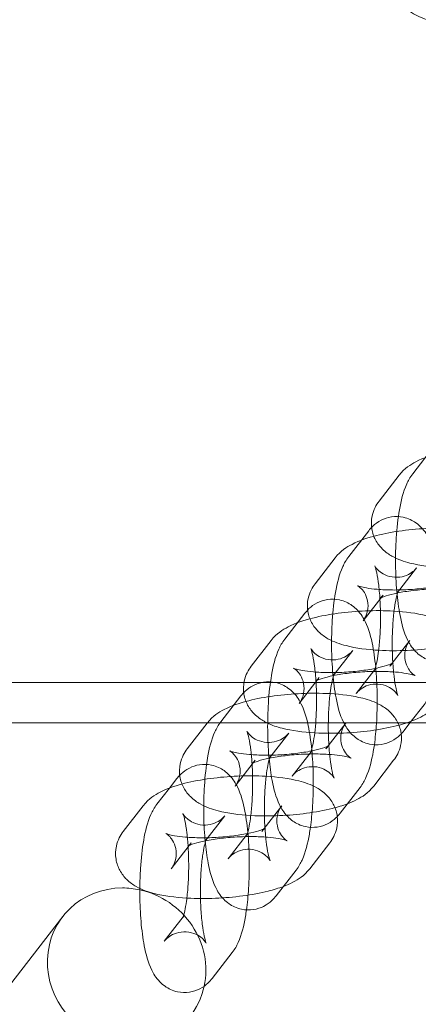
# Model space of a CAD drawing. Units: millimetres. Extents: x 6599 to 15284, y -3760 to 3740.
# Drawn here: x 14383 to 14422, y -86 to 12 of the extents above; entities that cross this region are included whole.
import ezdxf

# ---------------------------------------------------------------- set-up
doc = ezdxf.new("R2010")
doc.units = ezdxf.units.MM

# ---------------------------------------------------------------- blocks, each defined once
blk = doc.blocks.new('A$Ca2a45957')
at = {"color": 0, "linetype": 'Continuous', "lineweight": 0}
for p, q in [((-2120.488, 4332.487), (-2122.465, 4329.936)), ((-2123.813, 4329.801), (-2125.79, 4327.25)), ((-2126.815, 4324.324), (-2128.792, 4321.773)), ((-2130.14, 4321.638), (-2132.117, 4319.087)), ((-2122.072, 4320.648), (-2124.049, 4318.097)), ((-2125.397, 4317.963), (-2127.374, 4315.412)), ((-2133.141, 4316.161), (-2135.118, 4313.61)), ((-2136.466, 4313.475), (-2138.443, 4310.924)), ((-2124.739, 4310.922), (-2122.762, 4313.473)), ((-2128.398, 4312.485), (-2130.375, 4309.934)), ((-2128.064, 4308.236), (-2126.087, 4310.787)), ((-4081.083, 4309.324), (-1460.083, 4309.324)), ((-2131.723, 4309.8), (-2133.7, 4307.249)), ((-2139.467, 4307.997), (-2141.444, 4305.446)), ((-2122.73, 4305.324), (-2121.344, 4307.112)), ((-4081.083, 4305.324), (-1465.083, 4305.324)), ((-2142.792, 4305.312), (-2144.769, 4302.761)), ((-2131.065, 4302.758), (-2129.088, 4305.309)), ((-2123.321, 4304.561), (-2122.73, 4305.324)), ((-2134.725, 4304.322), (-2136.702, 4301.771)), ((-2134.39, 4300.073), (-2132.524, 4302.481)), ((-2132.524, 4302.481), (-2132.413, 4302.624)), ((-2138.256, 4301.371), (-2140.027, 4299.085)), ((-2138.05, 4301.636), (-2138.256, 4301.371)), ((-2126.323, 4299.083), (-2124.346, 4301.634)), ((-2145.794, 4299.834), (-2146.522, 4298.894)), ((-2146.522, 4298.894), (-2147.771, 4297.283)), ((-2129.648, 4296.397), (-2127.671, 4298.948)), ((-2149.119, 4297.148), (-2151.096, 4294.597)), ((-2137.391, 4294.595), (-2135.414, 4297.146)), ((-2141.051, 4296.159), (-2143.028, 4293.608)), ((-2140.717, 4291.909), (-2138.85, 4294.318)), ((-2138.85, 4294.318), (-2138.74, 4294.46)), ((-2144.376, 4293.473), (-2144.582, 4293.207)), ((-2132.649, 4290.92), (-2130.672, 4293.471)), ((-2144.582, 4293.207), (-2146.353, 4290.922)), ((-2135.974, 4288.234), (-2133.997, 4290.785)), ((-2157.092, 4286.179), (-2374.563, 4005.567)), ((-2147.043, 4283.746), (-2145.177, 4286.154)), ((-2145.177, 4286.154), (-2145.066, 4286.297)), ((-2142.3, 4280.071), (-2140.323, 4282.622))]:
    blk.add_line(p, q, dxfattribs=at)
for start_param, end_param in [(-0.884866, 3.569808), (-1.104818, -0.884866), (-2.713378, -1.104818)]:
    blk.add_ellipse((-2150.769, 4281.279), major_axis=(-6.323, 4.901), ratio=0.946487, start_param=start_param, end_param=end_param, dxfattribs=at)
for points, knots in [([(-2123.806, 4376.622), (-2123.526, 4376.262), (-2123.24, 4376.01), (-2122.434, 4375.406), (-2121.926, 4375.162), (-2120.407, 4374.553), (-2119.314, 4374.283), (-2117.223, 4373.927), (-2116.288, 4373.817), (-2114.435, 4373.687), (-2113.52, 4373.662), (-2111.735, 4373.697), (-2110.868, 4373.757), (-2109.163, 4373.983), (-2108.348, 4374.148), (-2107.059, 4374.62), (-2106.559, 4374.84), (-2105.814, 4375.431), (-2105.607, 4375.624), (-2105.127, 4376.208), (-2104.856, 4376.663), (-2104.603, 4377.613), (-2104.567, 4378.053), (-2104.654, 4378.874), (-2104.77, 4379.251), (-2105.047, 4379.853), (-2105.201, 4380.092), (-2105.359, 4380.296)], [3.340804, 3.340804, 3.340804, 3.340804, 3.485416, 3.485416, 3.761622, 3.761622, 4.265843, 4.265843, 4.633873, 4.633873, 4.985942, 4.985942, 5.344129, 5.344129, 5.742207, 5.742207, 5.994974, 5.994974, 6.088509, 6.088509, 6.217386, 6.217386, 6.309786, 6.309786, 6.400791, 6.400791, 6.482397, 6.482397, 6.482397, 6.482397]), ([(-2105.366, 4326.124), (-2105.087, 4326.484), (-2104.81, 4326.971), (-2104.59, 4327.989), (-2104.574, 4328.439), (-2104.709, 4329.268), (-2104.846, 4329.644), (-2105.213, 4330.328), (-2105.449, 4330.615), (-2106.009, 4331.17), (-2106.33, 4331.386), (-2107.244, 4331.903), (-2107.815, 4332.091), (-2109.419, 4332.503), (-2110.515, 4332.642), (-2112.6, 4332.757), (-2113.54, 4332.761), (-2115.393, 4332.683), (-2116.303, 4332.605), (-2118.069, 4332.37), (-2118.921, 4332.212), (-2120.59, 4331.792), (-2121.38, 4331.533), (-2122.689, 4330.853), (-2123.251, 4330.526), (-2123.813, 4329.801)], [6.0839, 6.0839, 6.0839, 6.0839, 6.228574, 6.228574, 6.323378, 6.323378, 6.413359, 6.413359, 6.51905, 6.51905, 6.669281, 6.669281, 6.966659, 6.966659, 7.454634, 7.454634, 7.820944, 7.820944, 8.172885, 8.172885, 8.532028, 8.532028, 8.934396, 8.934396, 9.225493, 9.225493, 9.225493, 9.225493]), ([(-2122.465, 4329.936), (-2122.742, 4329.578), (-2122.911, 4329.256), (-2123.426, 4328.117), (-2123.613, 4327.311), (-2123.923, 4325.525), (-2124.027, 4324.587), (-2124.145, 4322.735), (-2124.168, 4321.834), (-2124.15, 4320.059), (-2124.109, 4319.187), (-2123.965, 4317.502), (-2123.859, 4316.694), (-2123.55, 4315.091), (-2123.365, 4314.343), (-2122.801, 4313.193), (-2122.59, 4312.815), (-2122.037, 4312.245), (-2121.868, 4312.093), (-2121.341, 4311.723), (-2120.92, 4311.509), (-2120.044, 4311.323), (-2119.632, 4311.309), (-2118.868, 4311.422), (-2118.521, 4311.543), (-2117.888, 4311.863), (-2117.623, 4312.067), (-2117.244, 4312.422), (-2117.109, 4312.576), (-2116.995, 4312.724)], [0.257953, 0.257953, 0.257953, 0.257953, 0.424687, 0.424687, 0.866326, 0.866326, 1.26924, 1.26924, 1.622263, 1.622263, 1.969144, 1.969144, 2.327716, 2.327716, 2.746631, 2.746631, 2.933947, 2.933947, 2.998949, 2.998949, 3.098092, 3.098092, 3.171984, 3.171984, 3.244454, 3.244454, 3.33061, 3.33061, 3.399546, 3.399546, 3.399546, 3.399546]), ([(-2125.79, 4327.25), (-2126.069, 4326.89), (-2126.347, 4326.403), (-2126.566, 4325.386), (-2126.582, 4324.935), (-2126.448, 4324.106), (-2126.31, 4323.73), (-2125.943, 4323.047), (-2125.707, 4322.759), (-2125.148, 4322.204), (-2124.826, 4321.988), (-2123.912, 4321.471), (-2123.341, 4321.283), (-2121.738, 4320.871), (-2120.641, 4320.732), (-2118.556, 4320.617), (-2117.616, 4320.613), (-2115.764, 4320.691), (-2114.853, 4320.77), (-2113.087, 4321.005), (-2112.235, 4321.162), (-2110.567, 4321.583), (-2109.776, 4321.841), (-2108.468, 4322.521), (-2107.905, 4322.848), (-2107.343, 4323.573)], [2.942308, 2.942308, 2.942308, 2.942308, 3.086981, 3.086981, 3.181785, 3.181785, 3.271766, 3.271766, 3.377457, 3.377457, 3.527689, 3.527689, 3.825066, 3.825066, 4.313042, 4.313042, 4.679351, 4.679351, 5.031292, 5.031292, 5.390435, 5.390435, 5.792803, 5.792803, 6.0839, 6.0839, 6.0839, 6.0839]), ([(-2121.344, 4307.112), (-2121.067, 4307.47), (-2120.898, 4307.791), (-2120.383, 4308.93), (-2120.197, 4309.736), (-2119.886, 4311.522), (-2119.782, 4312.46), (-2119.664, 4314.313), (-2119.641, 4315.214), (-2119.659, 4316.988), (-2119.7, 4317.861), (-2119.845, 4319.546), (-2119.95, 4320.353), (-2120.259, 4321.957), (-2120.444, 4322.704), (-2121.008, 4323.855), (-2121.219, 4324.233), (-2121.772, 4324.803), (-2121.942, 4324.955), (-2122.468, 4325.325), (-2122.889, 4325.538), (-2123.765, 4325.725), (-2124.178, 4325.739), (-2124.941, 4325.626), (-2125.288, 4325.505), (-2125.921, 4325.185), (-2126.186, 4324.981), (-2126.565, 4324.626), (-2126.7, 4324.472), (-2126.815, 4324.324)], [3.399546, 3.399546, 3.399546, 3.399546, 3.56628, 3.56628, 4.007919, 4.007919, 4.410833, 4.410833, 4.763856, 4.763856, 5.110737, 5.110737, 5.469309, 5.469309, 5.888224, 5.888224, 6.07554, 6.07554, 6.140542, 6.140542, 6.239684, 6.239684, 6.313577, 6.313577, 6.386047, 6.386047, 6.472203, 6.472203, 6.541139, 6.541139, 6.541139, 6.541139]), ([(-2111.693, 4317.961), (-2111.413, 4318.321), (-2111.136, 4318.808), (-2110.917, 4319.825), (-2110.901, 4320.276), (-2111.035, 4321.105), (-2111.173, 4321.481), (-2111.54, 4322.164), (-2111.776, 4322.452), (-2112.335, 4323.007), (-2112.656, 4323.223), (-2113.57, 4323.74), (-2114.142, 4323.927), (-2115.745, 4324.34), (-2116.842, 4324.479), (-2118.926, 4324.594), (-2119.867, 4324.598), (-2121.719, 4324.52), (-2122.63, 4324.441), (-2124.395, 4324.206), (-2125.248, 4324.049), (-2126.916, 4323.628), (-2127.707, 4323.369), (-2129.015, 4322.69), (-2129.578, 4322.363), (-2130.14, 4321.638)], [6.0839, 6.0839, 6.0839, 6.0839, 6.228574, 6.228574, 6.323378, 6.323378, 6.413359, 6.413359, 6.51905, 6.51905, 6.669281, 6.669281, 6.966659, 6.966659, 7.454634, 7.454634, 7.820944, 7.820944, 8.172885, 8.172885, 8.532028, 8.532028, 8.934396, 8.934396, 9.225493, 9.225493, 9.225493, 9.225493]), ([(-2128.792, 4321.773), (-2129.069, 4321.415), (-2129.237, 4321.093), (-2129.752, 4319.954), (-2129.939, 4319.148), (-2130.25, 4317.362), (-2130.353, 4316.424), (-2130.471, 4314.571), (-2130.495, 4313.67), (-2130.476, 4311.896), (-2130.436, 4311.023), (-2130.291, 4309.338), (-2130.186, 4308.531), (-2129.876, 4306.928), (-2129.691, 4306.18), (-2129.292, 4305.365), (-2129.282, 4305.344), (-2129.271, 4305.324)], [0.257953, 0.257953, 0.257953, 0.257953, 0.424687, 0.424687, 0.866326, 0.866326, 1.26924, 1.26924, 1.622263, 1.622263, 1.969144, 1.969144, 2.327716, 2.327716, 2.746631, 2.746631, 2.757384, 2.757384, 2.757384, 2.757384]), ([(-2116.435, 4321.636), (-2116.535, 4321.507), (-2116.653, 4321.324), (-2116.853, 4320.819), (-2116.927, 4320.489), (-2116.925, 4319.817), (-2116.855, 4319.486), (-2116.638, 4318.938), (-2116.496, 4318.725), (-2116.247, 4318.423), (-2116.138, 4318.331), (-2115.982, 4318.21), (-2115.933, 4318.182), (-2115.883, 4318.155), (-2115.889, 4318.16), (-2115.966, 4318.19), (-2116.051, 4318.22), (-2116.321, 4318.295), (-2116.528, 4318.342), (-2117.078, 4318.437), (-2117.442, 4318.483), (-2118.305, 4318.557), (-2118.816, 4318.58), (-2119.917, 4318.589), (-2120.511, 4318.572), (-2121.697, 4318.497), (-2122.288, 4318.437), (-2123.378, 4318.285), (-2123.879, 4318.194), (-2124.704, 4318.004), (-2125.041, 4317.907), (-2125.493, 4317.748), (-2125.638, 4317.683), (-2125.745, 4317.627), (-2125.748, 4317.62), (-2125.659, 4317.686), (-2125.591, 4317.74), (-2125.466, 4317.878), (-2125.432, 4317.917), (-2125.397, 4317.963)], [6.0839, 6.0839, 6.0839, 6.0839, 6.182881, 6.182881, 6.28391, 6.28391, 6.379803, 6.379803, 6.479382, 6.479382, 6.579502, 6.579502, 6.679297, 6.679297, 6.79334, 6.79334, 6.937648, 6.937648, 7.125344, 7.125344, 7.358248, 7.358248, 7.624332, 7.624332, 7.907622, 7.907622, 8.195081, 8.195081, 8.474613, 8.474613, 8.729388, 8.729388, 8.935423, 8.935423, 9.081549, 9.081549, 9.190458, 9.190458, 9.225493, 9.225493, 9.225493, 9.225493]), ([(-2126.087, 4310.787), (-2126.151, 4310.705), (-2126.184, 4310.648), (-2126.226, 4310.576), (-2126.228, 4310.567), (-2126.214, 4310.601), (-2126.191, 4310.659), (-2126.126, 4310.863), (-2126.08, 4311.032), (-2125.976, 4311.506), (-2125.918, 4311.836), (-2125.806, 4312.643), (-2125.755, 4313.136), (-2125.679, 4314.227), (-2125.655, 4314.83), (-2125.644, 4316.061), (-2125.657, 4316.689), (-2125.719, 4317.878), (-2125.767, 4318.441), (-2125.885, 4319.412), (-2125.954, 4319.828), (-2126.084, 4320.432), (-2126.145, 4320.647), (-2126.215, 4320.848), (-2126.235, 4320.884), (-2126.203, 4320.822), (-2126.173, 4320.765), (-2126.039, 4320.588), (-2125.95, 4320.481), (-2125.664, 4320.229), (-2125.466, 4320.084), (-2124.929, 4319.839), (-2124.592, 4319.743), (-2123.912, 4319.703), (-2123.579, 4319.748), (-2122.999, 4319.924), (-2122.758, 4320.053), (-2122.382, 4320.312), (-2122.253, 4320.439), (-2122.127, 4320.579), (-2122.097, 4320.616), (-2122.072, 4320.648)], [3.399546, 3.399546, 3.399546, 3.399546, 3.485831, 3.485831, 3.586124, 3.586124, 3.71618, 3.71618, 3.891582, 3.891582, 4.117675, 4.117675, 4.382665, 4.382665, 4.668508, 4.668508, 4.961383, 4.961383, 5.250439, 5.250439, 5.521582, 5.521582, 5.750342, 5.750342, 5.911319, 5.911319, 6.018686, 6.018686, 6.105544, 6.105544, 6.190034, 6.190034, 6.271266, 6.271266, 6.345087, 6.345087, 6.422791, 6.422791, 6.507186, 6.507186, 6.541139, 6.541139, 6.541139, 6.541139]), ([(-2132.117, 4319.087), (-2132.396, 4318.727), (-2132.673, 4318.24), (-2132.893, 4317.222), (-2132.908, 4316.772), (-2132.774, 4315.943), (-2132.636, 4315.567), (-2132.269, 4314.883), (-2132.034, 4314.595), (-2131.474, 4314.041), (-2131.153, 4313.825), (-2130.239, 4313.308), (-2129.668, 4313.12), (-2128.064, 4312.708), (-2126.968, 4312.569), (-2124.883, 4312.454), (-2123.942, 4312.45), (-2122.09, 4312.528), (-2121.18, 4312.606), (-2119.414, 4312.841), (-2118.562, 4312.999), (-2116.893, 4313.419), (-2116.102, 4313.678), (-2114.794, 4314.358), (-2114.232, 4314.685), (-2113.67, 4315.409)], [2.942308, 2.942308, 2.942308, 2.942308, 3.086981, 3.086981, 3.181785, 3.181785, 3.271766, 3.271766, 3.377457, 3.377457, 3.527689, 3.527689, 3.825066, 3.825066, 4.313042, 4.313042, 4.679351, 4.679351, 5.031292, 5.031292, 5.390435, 5.390435, 5.792803, 5.792803, 6.0839, 6.0839, 6.0839, 6.0839]), ([(-2127.374, 4315.412), (-2127.274, 4315.54), (-2127.156, 4315.723), (-2126.957, 4316.229), (-2126.883, 4316.559), (-2126.885, 4317.23), (-2126.954, 4317.561), (-2127.171, 4318.109), (-2127.313, 4318.322), (-2127.563, 4318.624), (-2127.671, 4318.717), (-2127.827, 4318.837), (-2127.876, 4318.865), (-2127.927, 4318.893), (-2127.92, 4318.888), (-2127.844, 4318.857), (-2127.758, 4318.827), (-2127.489, 4318.753), (-2127.282, 4318.706), (-2126.731, 4318.611), (-2126.367, 4318.564), (-2125.504, 4318.491), (-2124.994, 4318.468), (-2123.892, 4318.459), (-2123.298, 4318.475), (-2122.112, 4318.551), (-2121.521, 4318.611), (-2120.431, 4318.763), (-2119.931, 4318.854), (-2119.105, 4319.043), (-2118.768, 4319.141), (-2118.316, 4319.299), (-2118.171, 4319.365), (-2118.064, 4319.421), (-2118.062, 4319.428), (-2118.15, 4319.361), (-2118.218, 4319.308), (-2118.344, 4319.169), (-2118.377, 4319.13), (-2118.412, 4319.085)], [2.942308, 2.942308, 2.942308, 2.942308, 3.041288, 3.041288, 3.142317, 3.142317, 3.238211, 3.238211, 3.337789, 3.337789, 3.43791, 3.43791, 3.537704, 3.537704, 3.651748, 3.651748, 3.796055, 3.796055, 3.983752, 3.983752, 4.216655, 4.216655, 4.482739, 4.482739, 4.766029, 4.766029, 5.053488, 5.053488, 5.33302, 5.33302, 5.587795, 5.587795, 5.79383, 5.79383, 5.939957, 5.939957, 6.048865, 6.048865, 6.0839, 6.0839, 6.0839, 6.0839]), ([(-2124.049, 4318.097), (-2123.985, 4318.18), (-2123.951, 4318.236), (-2123.91, 4318.309), (-2123.908, 4318.317), (-2123.922, 4318.284), (-2123.945, 4318.226), (-2124.009, 4318.022), (-2124.055, 4317.852), (-2124.159, 4317.378), (-2124.218, 4317.049), (-2124.33, 4316.242), (-2124.38, 4315.748), (-2124.457, 4314.657), (-2124.48, 4314.054), (-2124.492, 4312.824), (-2124.479, 4312.196), (-2124.417, 4311.006), (-2124.369, 4310.443), (-2124.25, 4309.473), (-2124.181, 4309.057), (-2124.052, 4308.452), (-2123.991, 4308.238), (-2123.921, 4308.036), (-2123.901, 4308.001), (-2123.933, 4308.062), (-2123.963, 4308.119), (-2124.097, 4308.296), (-2124.185, 4308.403), (-2124.472, 4308.655), (-2124.67, 4308.801), (-2125.207, 4309.046), (-2125.543, 4309.141), (-2126.224, 4309.181), (-2126.557, 4309.137), (-2127.137, 4308.961), (-2127.377, 4308.831), (-2127.753, 4308.573), (-2127.882, 4308.446), (-2128.009, 4308.305), (-2128.039, 4308.268), (-2128.064, 4308.236)], [0.257953, 0.257953, 0.257953, 0.257953, 0.344238, 0.344238, 0.444531, 0.444531, 0.574587, 0.574587, 0.749989, 0.749989, 0.976083, 0.976083, 1.241072, 1.241072, 1.526915, 1.526915, 1.819791, 1.819791, 2.108846, 2.108846, 2.379989, 2.379989, 2.608749, 2.608749, 2.769726, 2.769726, 2.877094, 2.877094, 2.963951, 2.963951, 3.048441, 3.048441, 3.129673, 3.129673, 3.203494, 3.203494, 3.281198, 3.281198, 3.365594, 3.365594, 3.399546, 3.399546, 3.399546, 3.399546]), ([(-2126.256, 4303.173), (-2126.163, 4303.838), (-2126.093, 4304.548), (-2125.991, 4306.15), (-2125.968, 4307.051), (-2125.986, 4308.825), (-2126.026, 4309.698), (-2126.171, 4311.383), (-2126.276, 4312.19), (-2126.586, 4313.794), (-2126.771, 4314.541), (-2127.335, 4315.691), (-2127.546, 4316.07), (-2128.099, 4316.64), (-2128.268, 4316.792), (-2128.794, 4317.161), (-2129.216, 4317.375), (-2130.092, 4317.562), (-2130.504, 4317.576), (-2131.267, 4317.462), (-2131.615, 4317.341), (-2132.248, 4317.022), (-2132.513, 4316.817), (-2132.892, 4316.463), (-2133.026, 4316.309), (-2133.141, 4316.161)], [4.110394, 4.110394, 4.110394, 4.110394, 4.410833, 4.410833, 4.763856, 4.763856, 5.110737, 5.110737, 5.469309, 5.469309, 5.888224, 5.888224, 6.07554, 6.07554, 6.140542, 6.140542, 6.239684, 6.239684, 6.313577, 6.313577, 6.386047, 6.386047, 6.472203, 6.472203, 6.541139, 6.541139, 6.541139, 6.541139]), ([(-2118.019, 4309.797), (-2117.74, 4310.158), (-2117.463, 4310.645), (-2117.243, 4311.662), (-2117.227, 4312.112), (-2117.362, 4312.942), (-2117.499, 4313.318), (-2117.866, 4314.001), (-2118.102, 4314.289), (-2118.662, 4314.844), (-2118.983, 4315.059), (-2119.897, 4315.576), (-2120.468, 4315.764), (-2122.072, 4316.176), (-2123.168, 4316.316), (-2125.253, 4316.431), (-2126.193, 4316.435), (-2128.046, 4316.356), (-2128.956, 4316.278), (-2130.722, 4316.043), (-2131.574, 4315.886), (-2133.243, 4315.465), (-2134.033, 4315.206), (-2135.341, 4314.527), (-2135.904, 4314.2), (-2136.466, 4313.475)], [6.0839, 6.0839, 6.0839, 6.0839, 6.228574, 6.228574, 6.323378, 6.323378, 6.413359, 6.413359, 6.51905, 6.51905, 6.669281, 6.669281, 6.966659, 6.966659, 7.454634, 7.454634, 7.820944, 7.820944, 8.172885, 8.172885, 8.532028, 8.532028, 8.934396, 8.934396, 9.225493, 9.225493, 9.225493, 9.225493]), ([(-2135.118, 4313.61), (-2135.395, 4313.252), (-2135.564, 4312.93), (-2136.079, 4311.791), (-2136.266, 4310.985), (-2136.576, 4309.199), (-2136.68, 4308.261), (-2136.798, 4306.408), (-2136.821, 4305.507), (-2136.803, 4303.733), (-2136.762, 4302.86), (-2136.685, 4301.964), (-2136.679, 4301.898), (-2136.673, 4301.831)], [0.257953, 0.257953, 0.257953, 0.257953, 0.424687, 0.424687, 0.866326, 0.866326, 1.26924, 1.26924, 1.622263, 1.622263, 1.969144, 1.969144, 1.997201, 1.997201, 1.997201, 1.997201]), ([(-2122.762, 4313.473), (-2122.861, 4313.344), (-2122.98, 4313.161), (-2123.179, 4312.655), (-2123.253, 4312.326), (-2123.251, 4311.654), (-2123.181, 4311.323), (-2122.965, 4310.775), (-2122.823, 4310.562), (-2122.573, 4310.26), (-2122.465, 4310.167), (-2122.309, 4310.047), (-2122.259, 4310.019), (-2122.209, 4309.991), (-2122.216, 4309.997), (-2122.292, 4310.027), (-2122.377, 4310.057), (-2122.647, 4310.132), (-2122.854, 4310.178), (-2123.404, 4310.274), (-2123.769, 4310.32), (-2124.632, 4310.393), (-2125.142, 4310.417), (-2126.244, 4310.426), (-2126.838, 4310.409), (-2128.023, 4310.333), (-2128.615, 4310.274), (-2129.704, 4310.122), (-2130.205, 4310.03), (-2131.031, 4309.841), (-2131.368, 4309.744), (-2131.819, 4309.585), (-2131.965, 4309.52), (-2132.072, 4309.464), (-2132.074, 4309.457), (-2131.986, 4309.523), (-2131.918, 4309.577), (-2131.792, 4309.715), (-2131.759, 4309.754), (-2131.723, 4309.8)], [6.0839, 6.0839, 6.0839, 6.0839, 6.182881, 6.182881, 6.28391, 6.28391, 6.379803, 6.379803, 6.479382, 6.479382, 6.579502, 6.579502, 6.679297, 6.679297, 6.79334, 6.79334, 6.937648, 6.937648, 7.125344, 7.125344, 7.358248, 7.358248, 7.624332, 7.624332, 7.907622, 7.907622, 8.195081, 8.195081, 8.474613, 8.474613, 8.729388, 8.729388, 8.935423, 8.935423, 9.081549, 9.081549, 9.190458, 9.190458, 9.225493, 9.225493, 9.225493, 9.225493]), ([(-2132.058, 4305.324), (-2132.053, 4305.381), (-2132.049, 4305.439), (-2132.005, 4306.064), (-2131.982, 4306.667), (-2131.97, 4307.898), (-2131.984, 4308.525), (-2132.045, 4309.715), (-2132.093, 4310.278), (-2132.212, 4311.249), (-2132.281, 4311.664), (-2132.41, 4312.269), (-2132.472, 4312.484), (-2132.541, 4312.685), (-2132.561, 4312.72), (-2132.529, 4312.659), (-2132.499, 4312.602), (-2132.366, 4312.425), (-2132.277, 4312.318), (-2131.99, 4312.066), (-2131.792, 4311.921), (-2131.256, 4311.675), (-2130.919, 4311.58), (-2130.238, 4311.54), (-2129.905, 4311.584), (-2129.325, 4311.76), (-2129.085, 4311.89), (-2128.709, 4312.149), (-2128.58, 4312.275), (-2128.454, 4312.416), (-2128.424, 4312.453), (-2128.398, 4312.485)], [4.353164, 4.353164, 4.353164, 4.353164, 4.382665, 4.382665, 4.668508, 4.668508, 4.961383, 4.961383, 5.250439, 5.250439, 5.521582, 5.521582, 5.750342, 5.750342, 5.911319, 5.911319, 6.018686, 6.018686, 6.105544, 6.105544, 6.190034, 6.190034, 6.271266, 6.271266, 6.345087, 6.345087, 6.422791, 6.422791, 6.507186, 6.507186, 6.541139, 6.541139, 6.541139, 6.541139]), ([(-2138.443, 4310.924), (-2138.722, 4310.564), (-2138.999, 4310.077), (-2139.219, 4309.059), (-2139.235, 4308.609), (-2139.1, 4307.779), (-2138.963, 4307.404), (-2138.596, 4306.72), (-2138.36, 4306.432), (-2137.8, 4305.877), (-2137.479, 4305.662), (-2137.067, 4305.428), (-2136.962, 4305.374), (-2136.858, 4305.324)], [2.9423078, 2.9423078, 2.9423078, 2.9423078, 3.0869814, 3.0869814, 3.1817852, 3.1817852, 3.2717659, 3.2717659, 3.3774569, 3.3774569, 3.5276887, 3.5276887, 3.5794999, 3.5794999, 3.5794999, 3.5794999]), ([(-2133.7, 4307.249), (-2133.601, 4307.377), (-2133.482, 4307.56), (-2133.283, 4308.066), (-2133.209, 4308.396), (-2133.211, 4309.067), (-2133.281, 4309.398), (-2133.497, 4309.946), (-2133.639, 4310.159), (-2133.889, 4310.461), (-2133.997, 4310.554), (-2134.153, 4310.674), (-2134.203, 4310.702), (-2134.253, 4310.73), (-2134.246, 4310.724), (-2134.17, 4310.694), (-2134.085, 4310.664), (-2133.815, 4310.59), (-2133.608, 4310.543), (-2133.058, 4310.448), (-2132.693, 4310.401), (-2131.83, 4310.328), (-2131.32, 4310.304), (-2130.218, 4310.295), (-2129.624, 4310.312), (-2128.439, 4310.388), (-2127.847, 4310.448), (-2126.758, 4310.599), (-2126.257, 4310.691), (-2125.431, 4310.88), (-2125.094, 4310.978), (-2124.643, 4311.136), (-2124.498, 4311.202), (-2124.39, 4311.257), (-2124.388, 4311.264), (-2124.476, 4311.198), (-2124.544, 4311.145), (-2124.67, 4311.006), (-2124.703, 4310.967), (-2124.739, 4310.922)], [2.942308, 2.942308, 2.942308, 2.942308, 3.041288, 3.041288, 3.142317, 3.142317, 3.238211, 3.238211, 3.337789, 3.337789, 3.43791, 3.43791, 3.537704, 3.537704, 3.651748, 3.651748, 3.796055, 3.796055, 3.983752, 3.983752, 4.216655, 4.216655, 4.482739, 4.482739, 4.766029, 4.766029, 5.053488, 5.053488, 5.33302, 5.33302, 5.587795, 5.587795, 5.79383, 5.79383, 5.939957, 5.939957, 6.048865, 6.048865, 6.0839, 6.0839, 6.0839, 6.0839]), ([(-2130.375, 4309.934), (-2130.312, 4310.017), (-2130.278, 4310.073), (-2130.236, 4310.145), (-2130.234, 4310.154), (-2130.249, 4310.121), (-2130.271, 4310.063), (-2130.336, 4309.859), (-2130.382, 4309.689), (-2130.486, 4309.215), (-2130.544, 4308.885), (-2130.656, 4308.079), (-2130.707, 4307.585), (-2130.783, 4306.494), (-2130.807, 4305.891), (-2130.818, 4304.66), (-2130.805, 4304.032), (-2130.743, 4302.843), (-2130.695, 4302.28), (-2130.577, 4301.309), (-2130.508, 4300.894), (-2130.378, 4300.289), (-2130.317, 4300.074), (-2130.247, 4299.873), (-2130.227, 4299.838), (-2130.259, 4299.899), (-2130.289, 4299.956), (-2130.423, 4300.133), (-2130.512, 4300.24), (-2130.798, 4300.492), (-2130.996, 4300.637), (-2131.533, 4300.883), (-2131.87, 4300.978), (-2132.55, 4301.018), (-2132.883, 4300.973), (-2133.463, 4300.798), (-2133.704, 4300.668), (-2134.08, 4300.409), (-2134.209, 4300.282), (-2134.335, 4300.142), (-2134.365, 4300.105), (-2134.39, 4300.073)], [0.257953, 0.257953, 0.257953, 0.257953, 0.344238, 0.344238, 0.444531, 0.444531, 0.574587, 0.574587, 0.749989, 0.749989, 0.976083, 0.976083, 1.241072, 1.241072, 1.526915, 1.526915, 1.819791, 1.819791, 2.108846, 2.108846, 2.379989, 2.379989, 2.608749, 2.608749, 2.769726, 2.769726, 2.877094, 2.877094, 2.963951, 2.963951, 3.048441, 3.048441, 3.129673, 3.129673, 3.203494, 3.203494, 3.281198, 3.281198, 3.365594, 3.365594, 3.399546, 3.399546, 3.399546, 3.399546]), ([(-2132.583, 4295.009), (-2132.489, 4295.675), (-2132.419, 4296.385), (-2132.317, 4297.987), (-2132.294, 4298.887), (-2132.312, 4300.662), (-2132.353, 4301.535), (-2132.497, 4303.22), (-2132.603, 4304.027), (-2132.912, 4305.63), (-2133.097, 4306.378), (-2133.661, 4307.528), (-2133.872, 4307.906), (-2134.425, 4308.477), (-2134.594, 4308.628), (-2135.121, 4308.998), (-2135.542, 4309.212), (-2136.418, 4309.398), (-2136.83, 4309.413), (-2137.594, 4309.299), (-2137.941, 4309.178), (-2138.574, 4308.859), (-2138.839, 4308.654), (-2139.218, 4308.3), (-2139.353, 4308.145), (-2139.467, 4307.997)], [4.110394, 4.110394, 4.110394, 4.110394, 4.410833, 4.410833, 4.763856, 4.763856, 5.110737, 5.110737, 5.469309, 5.469309, 5.888224, 5.888224, 6.07554, 6.07554, 6.140542, 6.140542, 6.239684, 6.239684, 6.313577, 6.313577, 6.386047, 6.386047, 6.472203, 6.472203, 6.541139, 6.541139, 6.541139, 6.541139]), ([(-2123.603, 4304.235), (-2123.609, 4304.282), (-2123.615, 4304.328), (-2123.688, 4304.779), (-2123.826, 4305.154), (-2124.193, 4305.838), (-2124.429, 4306.126), (-2124.988, 4306.681), (-2125.309, 4306.896), (-2126.223, 4307.413), (-2126.794, 4307.601), (-2128.398, 4308.013), (-2129.494, 4308.152), (-2131.579, 4308.268), (-2132.52, 4308.271), (-2134.372, 4308.193), (-2135.283, 4308.115), (-2137.048, 4307.88), (-2137.9, 4307.723), (-2139.569, 4307.302), (-2140.36, 4307.043), (-2141.665, 4306.365), (-2142.224, 4306.04), (-2142.783, 4305.324)], [6.31304, 6.31304, 6.31304, 6.31304, 6.323378, 6.323378, 6.413359, 6.413359, 6.51905, 6.51905, 6.669281, 6.669281, 6.966659, 6.966659, 7.454634, 7.454634, 7.820944, 7.820944, 8.172885, 8.172885, 8.532028, 8.532028, 8.934396, 8.934396, 9.223876, 9.223876, 9.223876, 9.223876]), ([(-2132.154, 4304.343), (-2132.137, 4304.342), (-2132.12, 4304.341), (-2131.209, 4304.29), (-2130.269, 4304.287), (-2128.417, 4304.365), (-2127.506, 4304.443), (-2125.74, 4304.678), (-2124.888, 4304.835), (-2123.22, 4305.256), (-2122.429, 4305.515), (-2121.121, 4306.194), (-2120.558, 4306.521), (-2119.996, 4307.246)], [4.306092, 4.306092, 4.306092, 4.306092, 4.313042, 4.313042, 4.679351, 4.679351, 5.031292, 5.031292, 5.390435, 5.390435, 5.792803, 5.792803, 6.0839, 6.0839, 6.0839, 6.0839]), ([(-2141.444, 4305.446), (-2141.722, 4305.088), (-2141.89, 4304.767), (-2142.405, 4303.628), (-2142.592, 4302.821), (-2142.903, 4301.036), (-2143.006, 4300.098), (-2143.124, 4298.245), (-2143.147, 4297.344), (-2143.129, 4295.57), (-2143.089, 4294.697), (-2143.012, 4293.801), (-2143.006, 4293.734), (-2143, 4293.668)], [0.257953, 0.257953, 0.257953, 0.257953, 0.424687, 0.424687, 0.866326, 0.866326, 1.26924, 1.26924, 1.622263, 1.622263, 1.969144, 1.969144, 1.997201, 1.997201, 1.997201, 1.997201]), ([(-2136.858, 4305.324), (-2136.366, 4305.085), (-2135.888, 4304.93), (-2134.405, 4304.548), (-2133.326, 4304.41), (-2132.154, 4304.343)], [3.5794999, 3.5794999, 3.5794999, 3.5794999, 3.8250664, 3.8250664, 4.306092, 4.306092, 4.306092, 4.306092]), ([(-2129.088, 4305.309), (-2129.188, 4305.181), (-2129.306, 4304.998), (-2129.505, 4304.492), (-2129.579, 4304.162), (-2129.577, 4303.491), (-2129.508, 4303.16), (-2129.291, 4302.612), (-2129.149, 4302.399), (-2128.899, 4302.097), (-2128.791, 4302.004), (-2128.635, 4301.884), (-2128.586, 4301.856), (-2128.535, 4301.828), (-2128.542, 4301.834), (-2128.618, 4301.864), (-2128.704, 4301.894), (-2128.974, 4301.968), (-2129.18, 4302.015), (-2129.731, 4302.11), (-2130.095, 4302.157), (-2130.958, 4302.23), (-2131.469, 4302.253), (-2132.231, 4302.26), (-2132.465, 4302.258), (-2132.7, 4302.253)], [6.0839, 6.0839, 6.0839, 6.0839, 6.182881, 6.182881, 6.28391, 6.28391, 6.379803, 6.379803, 6.479382, 6.479382, 6.579502, 6.579502, 6.679297, 6.679297, 6.79334, 6.79334, 6.937648, 6.937648, 7.125344, 7.125344, 7.358248, 7.358248, 7.624332, 7.624332, 7.738655, 7.738655, 7.738655, 7.738655]), ([(-2132.551, 4302.412), (-2132.551, 4302.412), (-2132.55, 4302.414), (-2132.54, 4302.437), (-2132.517, 4302.495), (-2132.453, 4302.699), (-2132.407, 4302.869), (-2132.303, 4303.343), (-2132.244, 4303.672), (-2132.139, 4304.431), (-2132.093, 4304.864), (-2132.058, 4305.324)], [3.5561346, 3.5561346, 3.5561346, 3.5561346, 3.5861236, 3.5861236, 3.7161799, 3.7161799, 3.891582, 3.891582, 4.1176753, 4.1176753, 4.3531645, 4.3531645, 4.3531645, 4.3531645]), ([(-2129.271, 4305.324), (-2129.101, 4304.987), (-2128.893, 4304.627), (-2128.363, 4304.081), (-2128.194, 4303.93), (-2127.668, 4303.56), (-2127.246, 4303.346), (-2126.37, 4303.159), (-2125.958, 4303.145), (-2125.195, 4303.259), (-2124.848, 4303.38), (-2124.215, 4303.699), (-2123.949, 4303.904), (-2123.571, 4304.258), (-2123.436, 4304.413), (-2123.321, 4304.561)], [2.7573836, 2.7573836, 2.7573836, 2.7573836, 2.9339472, 2.9339472, 2.9989492, 2.9989492, 3.0980915, 3.0980915, 3.1719842, 3.1719842, 3.2444542, 3.2444542, 3.3306099, 3.3306099, 3.3995459, 3.3995459, 3.3995459, 3.3995459]), ([(-2138.357, 4301.24), (-2138.387, 4301.729), (-2138.429, 4302.194), (-2138.538, 4303.085), (-2138.607, 4303.501), (-2138.737, 4304.105), (-2138.798, 4304.32), (-2138.868, 4304.522), (-2138.888, 4304.557), (-2138.856, 4304.496), (-2138.826, 4304.439), (-2138.692, 4304.262), (-2138.603, 4304.155), (-2138.317, 4303.903), (-2138.119, 4303.757), (-2137.582, 4303.512), (-2137.245, 4303.417), (-2136.564, 4303.377), (-2136.232, 4303.421), (-2135.652, 4303.597), (-2135.411, 4303.727), (-2135.035, 4303.985), (-2134.906, 4304.112), (-2134.78, 4304.253), (-2134.75, 4304.289), (-2134.725, 4304.322)], [5.007265, 5.007265, 5.007265, 5.007265, 5.250439, 5.250439, 5.521582, 5.521582, 5.750342, 5.750342, 5.911319, 5.911319, 6.018686, 6.018686, 6.105544, 6.105544, 6.190034, 6.190034, 6.271266, 6.271266, 6.345087, 6.345087, 6.422791, 6.422791, 6.507186, 6.507186, 6.541139, 6.541139, 6.541139, 6.541139]), ([(-2124.346, 4301.634), (-2124.066, 4301.994), (-2123.789, 4302.481), (-2123.579, 4303.455), (-2123.557, 4303.851), (-2123.603, 4304.235)], [6.0839004, 6.0839004, 6.0839004, 6.0839004, 6.2285741, 6.2285741, 6.3130404, 6.3130404, 6.3130404, 6.3130404]), ([(-2140.027, 4299.085), (-2139.927, 4299.214), (-2139.809, 4299.397), (-2139.609, 4299.902), (-2139.536, 4300.232), (-2139.537, 4300.904), (-2139.607, 4301.235), (-2139.824, 4301.783), (-2139.966, 4301.996), (-2140.215, 4302.298), (-2140.324, 4302.391), (-2140.48, 4302.511), (-2140.529, 4302.539), (-2140.58, 4302.566), (-2140.573, 4302.561), (-2140.497, 4302.531), (-2140.411, 4302.501), (-2140.141, 4302.426), (-2139.935, 4302.38), (-2139.384, 4302.284), (-2139.02, 4302.238), (-2138.157, 4302.164), (-2137.646, 4302.141), (-2136.545, 4302.132), (-2135.951, 4302.149), (-2134.765, 4302.225), (-2134.174, 4302.284), (-2133.084, 4302.436), (-2132.583, 4302.528), (-2131.758, 4302.717), (-2131.421, 4302.814), (-2130.969, 4302.973), (-2130.824, 4303.038), (-2130.717, 4303.094), (-2130.714, 4303.101), (-2130.803, 4303.035), (-2130.871, 4302.981), (-2130.996, 4302.843), (-2131.03, 4302.804), (-2131.065, 4302.758)], [2.942308, 2.942308, 2.942308, 2.942308, 3.041288, 3.041288, 3.142317, 3.142317, 3.238211, 3.238211, 3.337789, 3.337789, 3.43791, 3.43791, 3.537704, 3.537704, 3.651748, 3.651748, 3.796055, 3.796055, 3.983752, 3.983752, 4.216655, 4.216655, 4.482739, 4.482739, 4.766029, 4.766029, 5.053488, 5.053488, 5.33302, 5.33302, 5.587795, 5.587795, 5.79383, 5.79383, 5.939957, 5.939957, 6.048865, 6.048865, 6.0839, 6.0839, 6.0839, 6.0839]), ([(-2127.671, 4298.948), (-2127.393, 4299.306), (-2127.225, 4299.628), (-2126.71, 4300.767), (-2126.523, 4301.573), (-2126.323, 4302.724), (-2126.288, 4302.946), (-2126.256, 4303.173)], [3.3995459, 3.3995459, 3.3995459, 3.3995459, 3.5662796, 3.5662796, 4.0079186, 4.0079186, 4.1103938, 4.1103938, 4.1103938, 4.1103938]), ([(-2144.769, 4302.761), (-2145.049, 4302.4), (-2145.326, 4301.913), (-2145.545, 4300.896), (-2145.561, 4300.445), (-2145.427, 4299.616), (-2145.289, 4299.24), (-2144.922, 4298.557), (-2144.686, 4298.269), (-2144.127, 4297.714), (-2143.806, 4297.498), (-2142.892, 4296.981), (-2142.321, 4296.794), (-2140.731, 4296.385), (-2139.652, 4296.247), (-2138.48, 4296.179)], [2.942308, 2.942308, 2.942308, 2.942308, 3.086981, 3.086981, 3.181785, 3.181785, 3.271766, 3.271766, 3.377457, 3.377457, 3.527689, 3.527689, 3.825066, 3.825066, 4.306092, 4.306092, 4.306092, 4.306092]), ([(-2132.7, 4302.253), (-2133.049, 4302.246), (-2133.402, 4302.231), (-2134.35, 4302.17), (-2134.941, 4302.11), (-2136.031, 4301.959), (-2136.532, 4301.867), (-2137.357, 4301.678), (-2137.694, 4301.58), (-2138.146, 4301.422), (-2138.291, 4301.356), (-2138.376, 4301.312), (-2138.388, 4301.305), (-2138.388, 4301.305)], [7.738655, 7.738655, 7.738655, 7.738655, 7.907622, 7.907622, 8.195081, 8.195081, 8.474613, 8.474613, 8.729388, 8.729388, 8.935423, 8.935423, 9.008042, 9.008042, 9.008042, 9.008042]), ([(-2132.413, 4302.624), (-2132.477, 4302.541), (-2132.511, 4302.485), (-2132.545, 4302.424), (-2132.551, 4302.412), (-2132.551, 4302.412)], [3.3995459, 3.3995459, 3.3995459, 3.3995459, 3.4858306, 3.4858306, 3.5561346, 3.5561346, 3.5561346, 3.5561346]), ([(-2138.909, 4286.846), (-2138.815, 4287.512), (-2138.746, 4288.222), (-2138.643, 4289.823), (-2138.62, 4290.724), (-2138.639, 4292.499), (-2138.679, 4293.371), (-2138.824, 4295.056), (-2138.929, 4295.864), (-2139.239, 4297.467), (-2139.424, 4298.215), (-2139.987, 4299.365), (-2140.199, 4299.743), (-2140.752, 4300.313), (-2140.921, 4300.465), (-2141.447, 4300.835), (-2141.869, 4301.049), (-2142.745, 4301.235), (-2143.157, 4301.249), (-2143.92, 4301.136), (-2144.267, 4301.015), (-2144.9, 4300.695), (-2145.166, 4300.491), (-2145.424, 4300.249), (-2145.469, 4300.204), (-2145.512, 4300.16)], [4.110394, 4.110394, 4.110394, 4.110394, 4.410833, 4.410833, 4.763856, 4.763856, 5.110737, 5.110737, 5.469309, 5.469309, 5.888224, 5.888224, 6.07554, 6.07554, 6.140542, 6.140542, 6.239684, 6.239684, 6.313577, 6.313577, 6.386047, 6.386047, 6.472203, 6.472203, 6.491845, 6.491845, 6.491845, 6.491845]), ([(-2136.702, 4301.771), (-2136.638, 4301.853), (-2136.604, 4301.91), (-2136.563, 4301.982), (-2136.561, 4301.991), (-2136.575, 4301.957), (-2136.598, 4301.899), (-2136.662, 4301.695), (-2136.708, 4301.526), (-2136.812, 4301.052), (-2136.871, 4300.722), (-2136.982, 4299.915), (-2137.033, 4299.422), (-2137.11, 4298.331), (-2137.133, 4297.728), (-2137.145, 4296.497), (-2137.131, 4295.869), (-2137.07, 4294.679), (-2137.022, 4294.117), (-2136.903, 4293.146), (-2136.834, 4292.73), (-2136.705, 4292.126), (-2136.643, 4291.911), (-2136.574, 4291.71), (-2136.554, 4291.674), (-2136.586, 4291.735), (-2136.616, 4291.793), (-2136.749, 4291.97), (-2136.838, 4292.077), (-2137.125, 4292.328), (-2137.323, 4292.474), (-2137.859, 4292.719), (-2138.196, 4292.815), (-2138.877, 4292.854), (-2139.21, 4292.81), (-2139.79, 4292.634), (-2140.03, 4292.504), (-2140.406, 4292.246), (-2140.535, 4292.119), (-2140.661, 4291.978), (-2140.691, 4291.942), (-2140.717, 4291.909)], [0.257953, 0.257953, 0.257953, 0.257953, 0.344238, 0.344238, 0.444531, 0.444531, 0.574587, 0.574587, 0.749989, 0.749989, 0.976083, 0.976083, 1.241072, 1.241072, 1.526915, 1.526915, 1.819791, 1.819791, 2.108846, 2.108846, 2.379989, 2.379989, 2.608749, 2.608749, 2.769726, 2.769726, 2.877094, 2.877094, 2.963951, 2.963951, 3.048441, 3.048441, 3.129673, 3.129673, 3.203494, 3.203494, 3.281198, 3.281198, 3.365594, 3.365594, 3.399546, 3.399546, 3.399546, 3.399546]), ([(-2138.877, 4294.248), (-2138.877, 4294.248), (-2138.876, 4294.251), (-2138.866, 4294.274), (-2138.844, 4294.332), (-2138.779, 4294.536), (-2138.733, 4294.706), (-2138.629, 4295.18), (-2138.571, 4295.509), (-2138.459, 4296.316), (-2138.408, 4296.81), (-2138.332, 4297.901), (-2138.308, 4298.504), (-2138.297, 4299.734), (-2138.31, 4300.362), (-2138.346, 4301.055), (-2138.351, 4301.148), (-2138.357, 4301.24)], [3.556135, 3.556135, 3.556135, 3.556135, 3.586124, 3.586124, 3.71618, 3.71618, 3.891582, 3.891582, 4.117675, 4.117675, 4.382665, 4.382665, 4.668508, 4.668508, 4.961383, 4.961383, 5.007265, 5.007265, 5.007265, 5.007265]), ([(-2138.388, 4301.305), (-2138.388, 4301.305), (-2138.375, 4301.312), (-2138.312, 4301.36), (-2138.244, 4301.413), (-2138.118, 4301.552), (-2138.085, 4301.591), (-2138.05, 4301.636)], [9.0080422, 9.0080422, 9.0080422, 9.0080422, 9.0815494, 9.0815494, 9.1904577, 9.1904577, 9.2254931, 9.2254931, 9.2254931, 9.2254931]), ([(-2136.673, 4301.831), (-2136.601, 4301.049), (-2136.501, 4300.31), (-2136.203, 4298.764), (-2136.018, 4298.017), (-2135.454, 4296.866), (-2135.243, 4296.488), (-2134.69, 4295.918), (-2134.521, 4295.766), (-2133.994, 4295.396), (-2133.573, 4295.183), (-2132.697, 4294.996), (-2132.284, 4294.982), (-2131.521, 4295.096), (-2131.174, 4295.216), (-2130.541, 4295.536), (-2130.276, 4295.741), (-2129.897, 4296.095), (-2129.762, 4296.249), (-2129.648, 4296.397)], [1.997201, 1.997201, 1.997201, 1.997201, 2.327716, 2.327716, 2.746631, 2.746631, 2.933947, 2.933947, 2.998949, 2.998949, 3.098092, 3.098092, 3.171984, 3.171984, 3.244454, 3.244454, 3.33061, 3.33061, 3.399546, 3.399546, 3.399546, 3.399546]), ([(-2145.29, 4299.289), (-2146.064, 4299.08), (-2146.766, 4298.838), (-2147.994, 4298.2), (-2148.557, 4297.873), (-2149.119, 4297.148)], [8.5744003, 8.5744003, 8.5744003, 8.5744003, 8.9343958, 8.9343958, 9.2254931, 9.2254931, 9.2254931, 9.2254931]), ([(-2129.929, 4296.071), (-2129.935, 4296.118), (-2129.942, 4296.165), (-2130.014, 4296.615), (-2130.152, 4296.991), (-2130.519, 4297.675), (-2130.755, 4297.962), (-2131.315, 4298.517), (-2131.636, 4298.733), (-2132.55, 4299.25), (-2133.121, 4299.438), (-2134.725, 4299.85), (-2135.821, 4299.989), (-2137.906, 4300.104), (-2138.846, 4300.108), (-2140.698, 4300.03), (-2141.609, 4299.952), (-2143.375, 4299.716), (-2144.227, 4299.559), (-2145.107, 4299.337), (-2145.199, 4299.313), (-2145.29, 4299.289)], [6.31304, 6.31304, 6.31304, 6.31304, 6.323378, 6.323378, 6.413359, 6.413359, 6.51905, 6.51905, 6.669281, 6.669281, 6.966659, 6.966659, 7.454634, 7.454634, 7.820944, 7.820944, 8.172885, 8.172885, 8.532028, 8.532028, 8.5744, 8.5744, 8.5744, 8.5744]), ([(-2128.919, 4297.337), (-2128.604, 4297.457), (-2128.299, 4297.589), (-2127.447, 4298.031), (-2126.884, 4298.358), (-2126.323, 4299.083)], [5.6325682, 5.6325682, 5.6325682, 5.6325682, 5.7928031, 5.7928031, 6.0839004, 6.0839004, 6.0839004, 6.0839004]), ([(-2147.771, 4297.283), (-2148.048, 4296.925), (-2148.217, 4296.603), (-2148.732, 4295.464), (-2148.918, 4294.658), (-2149.229, 4292.872), (-2149.333, 4291.934), (-2149.437, 4290.304), (-2149.46, 4289.641), (-2149.465, 4288.975)], [0.257953, 0.257953, 0.257953, 0.257953, 0.424687, 0.424687, 0.866326, 0.866326, 1.26924, 1.26924, 1.531671, 1.531671, 1.531671, 1.531671]), ([(-2138.48, 4296.179), (-2138.464, 4296.178), (-2138.447, 4296.177), (-2137.536, 4296.127), (-2136.595, 4296.123), (-2134.743, 4296.201), (-2133.832, 4296.28), (-2132.067, 4296.515), (-2131.215, 4296.672), (-2129.897, 4297.004), (-2129.396, 4297.156), (-2128.919, 4297.337)], [4.306092, 4.306092, 4.306092, 4.306092, 4.313042, 4.313042, 4.679351, 4.679351, 5.031292, 5.031292, 5.390435, 5.390435, 5.632568, 5.632568, 5.632568, 5.632568]), ([(-2144.683, 4293.077), (-2144.714, 4293.566), (-2144.756, 4294.031), (-2144.864, 4294.922), (-2144.934, 4295.338), (-2145.063, 4295.942), (-2145.124, 4296.157), (-2145.194, 4296.359), (-2145.214, 4296.394), (-2145.182, 4296.333), (-2145.152, 4296.275), (-2145.018, 4296.098), (-2144.93, 4295.991), (-2144.643, 4295.74), (-2144.445, 4295.594), (-2143.908, 4295.349), (-2143.572, 4295.253), (-2142.891, 4295.214), (-2142.558, 4295.258), (-2141.978, 4295.434), (-2141.738, 4295.564), (-2141.362, 4295.822), (-2141.233, 4295.949), (-2141.106, 4296.09), (-2141.076, 4296.126), (-2141.051, 4296.159)], [5.007265, 5.007265, 5.007265, 5.007265, 5.250439, 5.250439, 5.521582, 5.521582, 5.750342, 5.750342, 5.911319, 5.911319, 6.018686, 6.018686, 6.105544, 6.105544, 6.190034, 6.190034, 6.271266, 6.271266, 6.345087, 6.345087, 6.422791, 6.422791, 6.507186, 6.507186, 6.541139, 6.541139, 6.541139, 6.541139]), ([(-2135.414, 4297.146), (-2135.514, 4297.017), (-2135.633, 4296.835), (-2135.832, 4296.329), (-2135.906, 4295.999), (-2135.904, 4295.327), (-2135.834, 4294.997), (-2135.618, 4294.448), (-2135.476, 4294.236), (-2135.226, 4293.933), (-2135.118, 4293.841), (-2134.962, 4293.721), (-2134.912, 4293.693), (-2134.862, 4293.665), (-2134.869, 4293.67), (-2134.945, 4293.701), (-2135.03, 4293.73), (-2135.3, 4293.805), (-2135.507, 4293.852), (-2136.057, 4293.947), (-2136.421, 4293.994), (-2137.284, 4294.067), (-2137.795, 4294.09), (-2138.558, 4294.096), (-2138.791, 4294.095), (-2139.027, 4294.09)], [6.0839, 6.0839, 6.0839, 6.0839, 6.182881, 6.182881, 6.28391, 6.28391, 6.379803, 6.379803, 6.479382, 6.479382, 6.579502, 6.579502, 6.679297, 6.679297, 6.79334, 6.79334, 6.937648, 6.937648, 7.125344, 7.125344, 7.358248, 7.358248, 7.624332, 7.624332, 7.738655, 7.738655, 7.738655, 7.738655]), ([(-2130.672, 4293.471), (-2130.393, 4293.831), (-2130.116, 4294.318), (-2129.905, 4295.292), (-2129.883, 4295.688), (-2129.929, 4296.071)], [6.0839004, 6.0839004, 6.0839004, 6.0839004, 6.2285741, 6.2285741, 6.3130404, 6.3130404, 6.3130404, 6.3130404]), ([(-2151.096, 4294.597), (-2151.375, 4294.237), (-2151.652, 4293.75), (-2151.872, 4292.733), (-2151.888, 4292.282), (-2151.753, 4291.453), (-2151.616, 4291.077), (-2151.249, 4290.394), (-2151.013, 4290.106), (-2150.453, 4289.551), (-2150.132, 4289.335), (-2149.218, 4288.818), (-2148.647, 4288.63), (-2147.057, 4288.222), (-2145.979, 4288.083), (-2144.807, 4288.016)], [2.942308, 2.942308, 2.942308, 2.942308, 3.086981, 3.086981, 3.181785, 3.181785, 3.271766, 3.271766, 3.377457, 3.377457, 3.527689, 3.527689, 3.825066, 3.825066, 4.306092, 4.306092, 4.306092, 4.306092]), ([(-2146.353, 4290.922), (-2146.254, 4291.051), (-2146.135, 4291.233), (-2145.936, 4291.739), (-2145.862, 4292.069), (-2145.864, 4292.741), (-2145.934, 4293.071), (-2146.15, 4293.62), (-2146.292, 4293.833), (-2146.542, 4294.135), (-2146.65, 4294.227), (-2146.806, 4294.348), (-2146.856, 4294.376), (-2146.906, 4294.403), (-2146.899, 4294.398), (-2146.823, 4294.367), (-2146.738, 4294.338), (-2146.468, 4294.263), (-2146.261, 4294.216), (-2145.711, 4294.121), (-2145.346, 4294.075), (-2144.483, 4294.001), (-2143.973, 4293.978), (-2142.871, 4293.969), (-2142.277, 4293.986), (-2141.092, 4294.061), (-2140.5, 4294.121), (-2139.411, 4294.273), (-2138.91, 4294.364), (-2138.084, 4294.554), (-2137.747, 4294.651), (-2137.295, 4294.809), (-2137.15, 4294.875), (-2137.043, 4294.931), (-2137.041, 4294.938), (-2137.129, 4294.872), (-2137.197, 4294.818), (-2137.323, 4294.68), (-2137.356, 4294.641), (-2137.391, 4294.595)], [2.942308, 2.942308, 2.942308, 2.942308, 3.041288, 3.041288, 3.142317, 3.142317, 3.238211, 3.238211, 3.337789, 3.337789, 3.43791, 3.43791, 3.537704, 3.537704, 3.651748, 3.651748, 3.796055, 3.796055, 3.983752, 3.983752, 4.216655, 4.216655, 4.482739, 4.482739, 4.766029, 4.766029, 5.053488, 5.053488, 5.33302, 5.33302, 5.587795, 5.587795, 5.79383, 5.79383, 5.939957, 5.939957, 6.048865, 6.048865, 6.0839, 6.0839, 6.0839, 6.0839]), ([(-2138.74, 4294.46), (-2138.803, 4294.378), (-2138.837, 4294.322), (-2138.872, 4294.261), (-2138.877, 4294.248), (-2138.877, 4294.248)], [3.3995459, 3.3995459, 3.3995459, 3.3995459, 3.4858306, 3.4858306, 3.5561346, 3.5561346, 3.5561346, 3.5561346]), ([(-2133.997, 4290.785), (-2133.72, 4291.143), (-2133.551, 4291.465), (-2133.036, 4292.604), (-2132.849, 4293.41), (-2132.649, 4294.56), (-2132.615, 4294.782), (-2132.583, 4295.009)], [3.3995459, 3.3995459, 3.3995459, 3.3995459, 3.5662796, 3.5662796, 4.0079186, 4.0079186, 4.1103938, 4.1103938, 4.1103938, 4.1103938]), ([(-2143.028, 4293.608), (-2142.964, 4293.69), (-2142.931, 4293.746), (-2142.889, 4293.819), (-2142.887, 4293.828), (-2142.901, 4293.794), (-2142.924, 4293.736), (-2142.989, 4293.532), (-2143.035, 4293.362), (-2143.139, 4292.888), (-2143.197, 4292.559), (-2143.309, 4291.752), (-2143.36, 4291.258), (-2143.436, 4290.167), (-2143.46, 4289.564), (-2143.471, 4288.334), (-2143.458, 4287.706), (-2143.396, 4286.516), (-2143.348, 4285.953), (-2143.23, 4284.983), (-2143.161, 4284.567), (-2143.031, 4283.963), (-2142.97, 4283.748), (-2142.9, 4283.546), (-2142.88, 4283.511), (-2142.912, 4283.572), (-2142.942, 4283.63), (-2143.076, 4283.807), (-2143.164, 4283.913), (-2143.451, 4284.165), (-2143.649, 4284.311), (-2144.186, 4284.556), (-2144.522, 4284.652), (-2145.203, 4284.691), (-2145.536, 4284.647), (-2146.116, 4284.471), (-2146.357, 4284.341), (-2146.733, 4284.083), (-2146.861, 4283.956), (-2146.988, 4283.815), (-2147.018, 4283.779), (-2147.043, 4283.746)], [0.257953, 0.257953, 0.257953, 0.257953, 0.344238, 0.344238, 0.444531, 0.444531, 0.574587, 0.574587, 0.749989, 0.749989, 0.976083, 0.976083, 1.241072, 1.241072, 1.526915, 1.526915, 1.819791, 1.819791, 2.108846, 2.108846, 2.379989, 2.379989, 2.608749, 2.608749, 2.769726, 2.769726, 2.877094, 2.877094, 2.963951, 2.963951, 3.048441, 3.048441, 3.129673, 3.129673, 3.203494, 3.203494, 3.281198, 3.281198, 3.365594, 3.365594, 3.399546, 3.399546, 3.399546, 3.399546]), ([(-2139.027, 4294.09), (-2139.375, 4294.082), (-2139.728, 4294.067), (-2140.676, 4294.007), (-2141.267, 4293.947), (-2142.357, 4293.795), (-2142.858, 4293.704), (-2143.684, 4293.514), (-2144.021, 4293.417), (-2144.472, 4293.259), (-2144.617, 4293.193), (-2144.702, 4293.149), (-2144.714, 4293.142), (-2144.714, 4293.142)], [7.738655, 7.738655, 7.738655, 7.738655, 7.907622, 7.907622, 8.195081, 8.195081, 8.474613, 8.474613, 8.729388, 8.729388, 8.935423, 8.935423, 9.008042, 9.008042, 9.008042, 9.008042]), ([(-2144.714, 4293.142), (-2144.714, 4293.142), (-2144.702, 4293.149), (-2144.639, 4293.196), (-2144.571, 4293.25), (-2144.445, 4293.388), (-2144.412, 4293.427), (-2144.376, 4293.473)], [9.0080422, 9.0080422, 9.0080422, 9.0080422, 9.0815494, 9.0815494, 9.1904577, 9.1904577, 9.2254931, 9.2254931, 9.2254931, 9.2254931]), ([(-2143, 4293.668), (-2142.927, 4292.885), (-2142.827, 4292.147), (-2142.529, 4290.601), (-2142.344, 4289.853), (-2141.78, 4288.703), (-2141.569, 4288.325), (-2141.016, 4287.755), (-2140.847, 4287.603), (-2140.32, 4287.233), (-2139.899, 4287.019), (-2139.023, 4286.833), (-2138.611, 4286.819), (-2137.848, 4286.932), (-2137.5, 4287.053), (-2136.867, 4287.373), (-2136.602, 4287.577), (-2136.223, 4287.932), (-2136.089, 4288.086), (-2135.974, 4288.234)], [1.997201, 1.997201, 1.997201, 1.997201, 2.327716, 2.327716, 2.746631, 2.746631, 2.933947, 2.933947, 2.998949, 2.998949, 3.098092, 3.098092, 3.171984, 3.171984, 3.244454, 3.244454, 3.33061, 3.33061, 3.399546, 3.399546, 3.399546, 3.399546]), ([(-2145.204, 4286.085), (-2145.204, 4286.085), (-2145.203, 4286.087), (-2145.193, 4286.111), (-2145.17, 4286.169), (-2145.105, 4286.373), (-2145.06, 4286.542), (-2144.956, 4287.016), (-2144.897, 4287.346), (-2144.785, 4288.153), (-2144.735, 4288.646), (-2144.658, 4289.738), (-2144.635, 4290.34), (-2144.623, 4291.571), (-2144.636, 4292.199), (-2144.672, 4292.891), (-2144.678, 4292.985), (-2144.683, 4293.077)], [3.556135, 3.556135, 3.556135, 3.556135, 3.586124, 3.586124, 3.71618, 3.71618, 3.891582, 3.891582, 4.117675, 4.117675, 4.382665, 4.382665, 4.668508, 4.668508, 4.961383, 4.961383, 5.007265, 5.007265, 5.007265, 5.007265]), ([(-2135.246, 4289.174), (-2134.93, 4289.293), (-2134.625, 4289.426), (-2133.774, 4289.868), (-2133.211, 4290.195), (-2132.649, 4290.92)], [5.6325682, 5.6325682, 5.6325682, 5.6325682, 5.7928031, 5.7928031, 6.0839004, 6.0839004, 6.0839004, 6.0839004]), ([(-2149.465, 4288.975), (-2149.467, 4288.745), (-2149.467, 4288.515), (-2149.455, 4287.406), (-2149.415, 4286.534), (-2149.27, 4284.848), (-2149.165, 4284.041), (-2148.856, 4282.438), (-2148.671, 4281.69), (-2148.107, 4280.54), (-2147.896, 4280.162), (-2147.342, 4279.591), (-2147.173, 4279.44), (-2146.647, 4279.07), (-2146.226, 4278.856), (-2145.35, 4278.67), (-2144.937, 4278.655), (-2144.174, 4278.769), (-2143.827, 4278.89), (-2143.194, 4279.21), (-2142.929, 4279.414), (-2142.55, 4279.768), (-2142.415, 4279.923), (-2142.3, 4280.071)], [1.531671, 1.531671, 1.531671, 1.531671, 1.622263, 1.622263, 1.969144, 1.969144, 2.327716, 2.327716, 2.746631, 2.746631, 2.933947, 2.933947, 2.998949, 2.998949, 3.098092, 3.098092, 3.171984, 3.171984, 3.244454, 3.244454, 3.33061, 3.33061, 3.399546, 3.399546, 3.399546, 3.399546]), ([(-2144.807, 4288.016), (-2144.79, 4288.015), (-2144.773, 4288.014), (-2143.862, 4287.964), (-2142.922, 4287.96), (-2141.069, 4288.038), (-2140.159, 4288.117), (-2138.393, 4288.352), (-2137.541, 4288.509), (-2136.223, 4288.841), (-2135.723, 4288.993), (-2135.246, 4289.174)], [4.306092, 4.306092, 4.306092, 4.306092, 4.313042, 4.313042, 4.679351, 4.679351, 5.031292, 5.031292, 5.390435, 5.390435, 5.632568, 5.632568, 5.632568, 5.632568]), ([(-2140.323, 4282.622), (-2140.046, 4282.98), (-2139.878, 4283.301), (-2139.363, 4284.44), (-2139.176, 4285.247), (-2138.976, 4286.397), (-2138.941, 4286.619), (-2138.909, 4286.846)], [3.3995459, 3.3995459, 3.3995459, 3.3995459, 3.5662796, 3.5662796, 4.0079186, 4.0079186, 4.1103938, 4.1103938, 4.1103938, 4.1103938]), ([(-2145.066, 4286.297), (-2145.13, 4286.215), (-2145.164, 4286.158), (-2145.198, 4286.098), (-2145.204, 4286.085), (-2145.204, 4286.085)], [3.3995459, 3.3995459, 3.3995459, 3.3995459, 3.4858306, 3.4858306, 3.5561346, 3.5561346, 3.5561346, 3.5561346])]:
    blk.add_open_spline(points, degree=3, knots=knots, dxfattribs=at)
for points in [[(-2142.783, 4305.324), (-2142.786, 4305.32), (-2142.789, 4305.316), (-2142.792, 4305.312)], [(-2145.512, 4300.16), (-2145.619, 4300.049), (-2145.712, 4299.94), (-2145.794, 4299.834)]]:
    blk.add_open_spline(points, degree=3, dxfattribs=at)

msp = doc.modelspace()

# ---------------------------------------------------------------- block references
msp.add_blockref('A$Ca2a45957', (16544.393, -4363.022))

doc.saveas('drawing.dxf')
